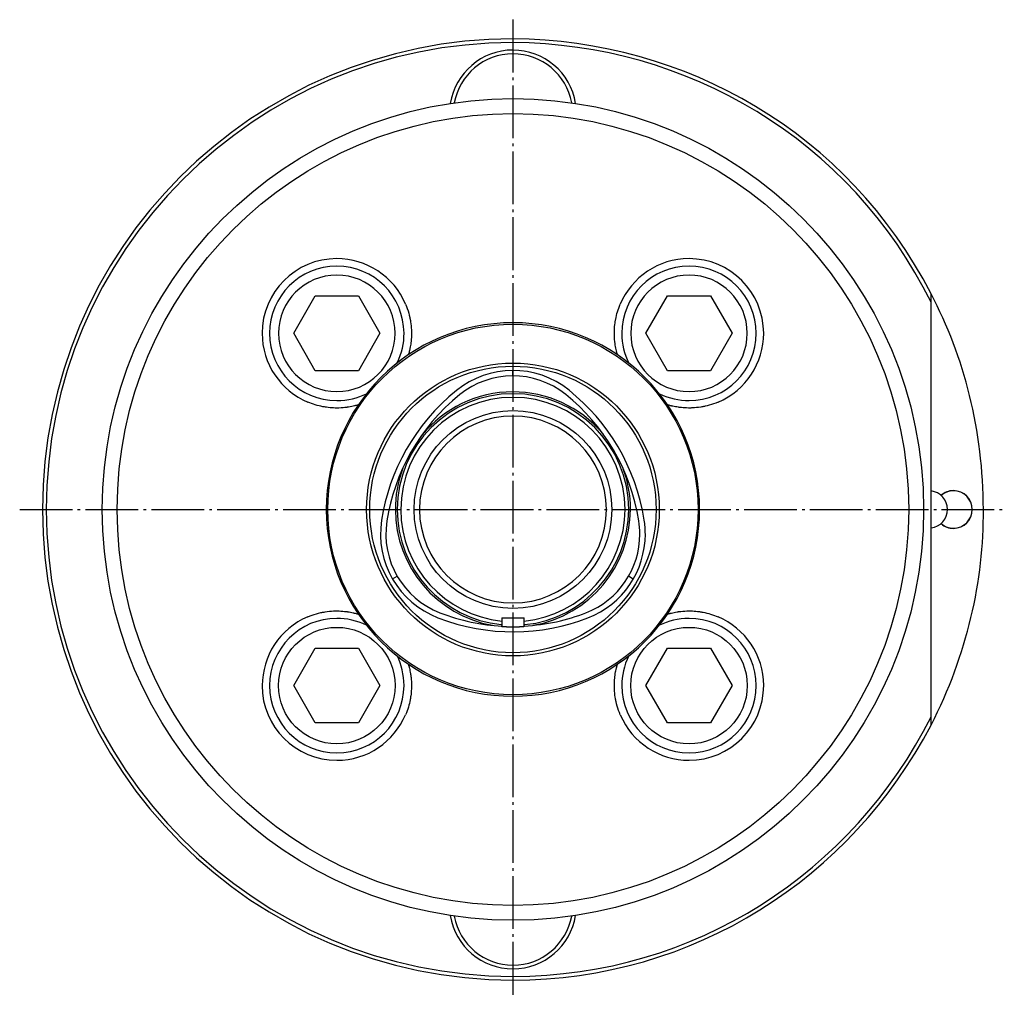
# Model space of a CAD drawing. Extents: x 52 to 352, y 3 to 393.
# Drawn here: x 52 to 183, y 3 to 134 of the extents above; entities that cross this region are included whole.
import ezdxf

# ---------------------------------------------------------------- set-up
doc = ezdxf.new("R2010")
doc.units = 0
doc.header["$MEASUREMENT"] = 0
doc.linetypes.add('AI-LINETYPE-1', pattern=[8.819444, 7.055556, -0.705556, 0.352778, -0.705556])
doc.linetypes.add('AI-LINETYPE-2', pattern=[8.819444, 7.055556, -0.705556, 0.352778, -0.705556])
doc.layers.add('STANDARDEBENE', color=7, linetype='CONTINUOUS')

msp = doc.modelspace()

# ---------------------------------------------------------------- linework, layer by layer
at = {"layer": 'STANDARDEBENE', "color": 7, "linetype": 'AI-LINETYPE-1'}
msp.add_lwpolyline([(117.61, 133.58), (117.61, 2.97)], dxfattribs=at)
at = {"layer": 'STANDARDEBENE', "color": 7}
for points in [[(88.25, 91.59), (91.14, 96.59)], [(91.14, 96.59), (96.91, 96.59)], [(96.91, 96.59), (99.8, 91.59)], [(138.3, 86.59), (135.42, 91.59), (138.3, 96.59)], [(138.3, 96.59), (144.08, 96.59)], [(144.08, 96.59), (146.96, 91.59)], [(173.61, 95.76), (173.61, 95.9), (173.61, 96.04), (173.61, 96.18), (173.61, 96.32), (173.61, 96.46), (173.61, 96.59), (173.61, 96.73), (173.61, 96.87)], [(103.24, 95.48), (103.36, 95.19), (103.46, 94.9), (103.56, 94.61), (103.65, 94.31), (103.73, 94.02), (103.79, 93.73), (103.81, 93.65), (103.82, 93.58), (103.84, 93.51), (103.85, 93.44), (103.88, 93.29), (103.9, 93.15), (103.94, 92.87), (103.97, 92.59), (104, 92.31), (104.01, 92.05), (104.02, 91.98), (104.02, 91.91), (104.02, 91.85), (104.02, 91.78), (104.02, 91.65), (104.02, 91.52), (104.02, 91.28), (104.01, 91.03), (103.99, 90.8), (103.97, 90.57), (103.96, 90.46), (103.95, 90.36), (103.94, 90.3), (103.93, 90.25), (103.93, 90.2), (103.92, 90.15), (103.89, 89.95), (103.86, 89.76), (103.82, 89.58), (103.79, 89.42), (103.77, 89.34), (103.75, 89.27), (103.74, 89.23), (103.73, 89.2), (103.73, 89.16), (103.72, 89.13), (103.69, 89.01), (103.66, 88.91), (103.64, 88.83), (103.62, 88.77), (103.61, 88.76), (103.61, 88.75), (103.61, 88.74), (103.61, 88.73), (103.6, 88.72), (103.6, 88.72)], [(131.19, 91.59), (131.19, 91.81), (131.2, 92.04), (131.21, 92.27), (131.23, 92.5), (131.26, 92.74), (131.29, 92.98), (131.3, 93.1), (131.32, 93.23), (131.33, 93.29), (131.35, 93.35), (131.36, 93.41), (131.37, 93.48), (131.42, 93.73), (131.48, 93.98), (131.54, 94.23), (131.61, 94.48), (131.69, 94.73), (131.78, 94.98), (131.87, 95.23), (131.98, 95.48)], [(173.61, 40.25), (173.61, 95.76)], [(91.14, 86.59), (88.25, 91.59)], [(99.8, 91.59), (96.91, 86.59)], [(131.61, 88.72), (131.61, 88.73), (131.59, 88.78), (131.57, 88.86), (131.54, 88.96), (131.53, 88.99), (131.52, 89.02), (131.52, 89.04), (131.51, 89.06), (131.51, 89.07), (131.51, 89.09), (131.49, 89.16), (131.47, 89.24), (131.43, 89.41), (131.39, 89.6), (131.35, 89.81), (131.31, 90.02), (131.3, 90.08), (131.29, 90.14), (131.29, 90.2), (131.28, 90.26), (131.26, 90.38), (131.25, 90.5), (131.22, 90.76), (131.2, 91.03), (131.19, 91.3), (131.19, 91.59)], [(146.96, 91.59), (144.08, 86.59)], [(96.91, 86.59), (91.14, 86.59)], [(117.59, 85.9), (117.59, 86.63)], [(144.08, 86.59), (138.3, 86.59)], [(94.03, 81.59), (93.8, 81.59), (93.58, 81.6), (93.35, 81.61), (93.11, 81.63), (92.87, 81.66), (92.63, 81.69), (92.51, 81.71), (92.39, 81.73), (92.33, 81.74), (92.26, 81.75), (92.2, 81.76), (92.14, 81.77), (91.89, 81.82), (91.64, 81.88), (91.39, 81.94), (91.14, 82.02), (90.89, 82.09), (90.64, 82.18), (90.39, 82.28), (90.14, 82.38)], [(96.9, 82.01), (96.88, 82.01), (96.83, 81.99), (96.76, 81.97), (96.65, 81.94), (96.62, 81.93), (96.59, 81.93), (96.58, 81.92), (96.56, 81.92), (96.54, 81.91), (96.52, 81.91), (96.45, 81.89), (96.37, 81.87), (96.2, 81.83), (96.01, 81.79), (95.81, 81.75), (95.59, 81.71), (95.53, 81.7), (95.48, 81.7), (95.42, 81.69), (95.36, 81.68), (95.24, 81.66), (95.11, 81.65), (94.86, 81.62), (94.59, 81.61), (94.31, 81.59), (94.03, 81.59)], [(145.08, 82.38), (144.79, 82.26), (144.49, 82.15), (144.2, 82.06), (143.91, 81.97), (143.62, 81.89), (143.33, 81.82), (143.25, 81.81), (143.18, 81.79), (143.11, 81.78), (143.03, 81.76), (142.89, 81.74), (142.75, 81.71), (142.47, 81.67), (142.19, 81.64), (141.91, 81.62), (141.64, 81.6), (141.58, 81.6), (141.51, 81.6), (141.45, 81.59), (141.38, 81.59), (141.25, 81.59), (141.12, 81.59), (140.87, 81.6), (140.63, 81.61), (140.4, 81.62), (140.17, 81.64), (140.06, 81.65), (139.95, 81.67), (139.9, 81.67), (139.85, 81.68), (139.8, 81.69), (139.74, 81.69), (139.55, 81.73), (139.36, 81.76), (139.18, 81.79), (139.02, 81.83), (138.94, 81.85), (138.87, 81.86), (138.83, 81.87), (138.8, 81.88), (138.76, 81.89), (138.73, 81.9), (138.61, 81.93), (138.51, 81.96), (138.43, 81.98), (138.37, 82), (138.35, 82), (138.34, 82), (138.34, 82.01), (138.33, 82.01), (138.32, 82.01), (138.32, 82.01)], [(101.47, 58.72), (102.1, 59.08)], [(133.73, 58.7), (133.1, 59.06)], [(90.14, 53.64), (90.43, 53.76), (90.72, 53.86), (91.01, 53.96), (91.3, 54.05), (91.59, 54.13), (91.89, 54.2), (91.96, 54.21), (92.03, 54.23), (92.11, 54.24), (92.18, 54.25), (92.32, 54.28), (92.47, 54.3), (92.75, 54.34), (93.03, 54.38), (93.3, 54.4), (93.57, 54.42), (93.64, 54.42), (93.7, 54.42), (93.77, 54.42), (93.83, 54.42), (93.96, 54.43), (94.09, 54.43), (94.34, 54.42), (94.58, 54.41), (94.81, 54.4), (95.04, 54.37), (95.15, 54.36), (95.26, 54.35), (95.31, 54.34), (95.37, 54.34), (95.42, 54.33), (95.47, 54.32), (95.67, 54.29), (95.86, 54.26), (96.03, 54.22), (96.2, 54.19), (96.27, 54.17), (96.35, 54.15), (96.38, 54.14), (96.42, 54.14), (96.45, 54.13), (96.48, 54.12), (96.6, 54.09), (96.71, 54.06), (96.79, 54.04), (96.85, 54.02), (96.86, 54.02), (96.87, 54.01), (96.88, 54.01), (96.88, 54.01), (96.89, 54.01), (96.9, 54)], [(138.32, 54), (138.33, 54.01), (138.38, 54.02), (138.46, 54.05), (138.56, 54.07), (138.59, 54.08), (138.62, 54.09), (138.64, 54.1), (138.66, 54.1), (138.67, 54.1), (138.69, 54.11), (138.76, 54.13), (138.84, 54.15), (139.01, 54.19), (139.2, 54.23), (139.4, 54.27), (139.62, 54.3), (139.68, 54.31), (139.74, 54.32), (139.8, 54.33), (139.86, 54.34), (139.98, 54.35), (140.1, 54.37), (140.36, 54.39), (140.62, 54.41), (140.9, 54.42), (141.19, 54.43)], [(141.19, 54.43), (141.41, 54.42), (141.64, 54.42), (141.87, 54.4), (142.1, 54.38), (142.34, 54.36), (142.58, 54.33), (142.7, 54.31), (142.82, 54.29), (142.89, 54.28), (142.95, 54.27), (143.01, 54.26), (143.07, 54.25), (143.32, 54.2), (143.58, 54.14), (143.83, 54.07), (144.08, 54), (144.33, 53.92), (144.58, 53.83), (144.83, 53.74), (145.08, 53.64)], [(116.11, 53.51), (116.11, 52.33)], [(116.11, 53.51), (116.22, 53.51), (116.55, 53.51), (117.03, 53.51), (117.61, 53.51)], [(117.61, 53.51), (118.18, 53.51), (118.67, 53.51), (118.99, 53.51), (119.11, 53.51)], [(119.11, 52.33), (119.11, 53.51)], [(119.11, 52.33), (119.1, 52.33), (119.1, 52.33), (119.09, 52.33), (119.08, 52.33), (119.08, 52.32), (119.04, 52.32), (118.99, 52.31), (118.98, 52.31), (118.96, 52.31), (118.95, 52.31), (118.93, 52.31), (118.89, 52.3), (118.85, 52.3), (118.77, 52.29), (118.67, 52.29), (118.64, 52.28), (118.61, 52.28), (118.59, 52.28), (118.56, 52.28), (118.5, 52.28), (118.44, 52.27), (118.38, 52.27), (118.32, 52.27), (118.28, 52.27), (118.25, 52.27), (118.22, 52.26), (118.18, 52.26), (118.04, 52.26), (117.9, 52.26), (117.86, 52.26), (117.83, 52.26), (117.79, 52.26), (117.75, 52.26), (117.68, 52.26), (117.61, 52.26), (117.5, 52.26), (117.39, 52.26), (117.28, 52.26), (117.17, 52.26), (117.12, 52.26), (117.07, 52.26), (117.01, 52.26), (116.96, 52.27), (116.87, 52.27), (116.77, 52.27), (116.73, 52.28), (116.68, 52.28), (116.66, 52.28), (116.64, 52.28), (116.62, 52.28), (116.6, 52.28), (116.52, 52.29), (116.45, 52.29), (116.41, 52.3), (116.38, 52.3), (116.36, 52.3), (116.35, 52.3), (116.33, 52.3), (116.32, 52.3), (116.27, 52.31), (116.22, 52.31), (116.18, 52.32), (116.15, 52.32), (116.15, 52.32), (116.14, 52.32), (116.13, 52.33), (116.13, 52.33), (116.12, 52.33), (116.11, 52.33), (116.11, 52.33)], [(88.25, 44.43), (91.14, 49.43)], [(91.14, 49.43), (96.91, 49.43)], [(96.91, 49.43), (99.8, 44.43)], [(135.42, 44.43), (138.3, 49.43)], [(138.3, 49.43), (144.08, 49.43)], [(144.08, 49.43), (146.96, 44.43)], [(103.6, 47.3), (103.61, 47.28), (103.62, 47.23), (103.64, 47.16), (103.67, 47.05), (103.68, 47.02), (103.69, 46.99), (103.69, 46.98), (103.7, 46.96), (103.7, 46.94), (103.71, 46.93), (103.73, 46.85), (103.75, 46.77), (103.79, 46.6), (103.82, 46.42), (103.86, 46.21), (103.9, 45.99), (103.91, 45.93), (103.92, 45.88), (103.93, 45.82), (103.94, 45.76), (103.95, 45.64), (103.97, 45.51), (103.99, 45.26), (104.01, 44.99), (104.02, 44.71), (104.02, 44.43)], [(131.98, 40.54), (131.86, 40.83), (131.75, 41.12), (131.65, 41.41), (131.57, 41.7), (131.49, 42), (131.42, 42.29), (131.4, 42.36), (131.39, 42.44), (131.37, 42.51), (131.36, 42.58), (131.33, 42.72), (131.31, 42.87), (131.27, 43.15), (131.24, 43.43), (131.22, 43.7), (131.2, 43.97), (131.2, 44.04), (131.19, 44.1), (131.19, 44.17), (131.19, 44.24), (131.19, 44.36), (131.19, 44.49), (131.19, 44.74), (131.2, 44.98), (131.22, 45.22), (131.24, 45.44), (131.25, 45.55), (131.27, 45.66), (131.27, 45.71), (131.28, 45.77), (131.29, 45.82), (131.29, 45.87), (131.32, 46.07), (131.36, 46.26), (131.39, 46.43), (131.43, 46.6), (131.44, 46.67), (131.46, 46.75), (131.47, 46.78), (131.48, 46.82), (131.49, 46.85), (131.5, 46.89), (131.53, 47.01), (131.55, 47.11), (131.58, 47.19), (131.6, 47.25), (131.6, 47.26), (131.6, 47.27), (131.6, 47.28), (131.61, 47.29), (131.61, 47.3), (131.61, 47.3)], [(91.14, 39.43), (88.25, 44.43)], [(99.8, 44.43), (96.91, 39.43)], [(104.02, 44.43), (104.02, 44.2), (104.01, 43.98), (104, 43.75), (103.98, 43.51), (103.96, 43.28), (103.93, 43.04), (103.91, 42.91), (103.89, 42.79), (103.88, 42.73), (103.87, 42.67), (103.86, 42.6), (103.85, 42.54), (103.79, 42.29), (103.74, 42.04), (103.67, 41.79), (103.6, 41.54), (103.52, 41.29), (103.43, 41.04), (103.34, 40.79), (103.24, 40.54)], [(138.3, 39.43), (135.42, 44.43)], [(146.96, 44.43), (144.08, 39.43)], [(115.61, 43.09), (115.61, 43.09)], [(119.61, 43.09), (119.61, 43.09)], [(173.61, 39.15), (173.61, 39.28), (173.61, 39.42), (173.61, 39.56), (173.61, 39.7), (173.61, 39.84), (173.61, 39.98), (173.61, 40.12), (173.61, 40.25)], [(96.91, 39.43), (91.14, 39.43)], [(144.08, 39.43), (138.3, 39.43)]]:
    msp.add_lwpolyline(points, dxfattribs=at)
at = {"layer": 'STANDARDEBENE', "color": 7, "linetype": 'AI-LINETYPE-2'}
msp.add_lwpolyline([(51.55, 68.01), (183.41, 68.01)], dxfattribs=at)
at = {"layer": 'STANDARDEBENE', "color": 7}
for points, knots in [([(173.61, 96.87), (162.5, 118.43), (140.67, 130.86), (117.61, 131.01), (82.81, 131.01), (54.61, 102.8), (54.61, 68.01), (54.61, 33.21), (82.81, 5.01), (117.61, 5.01), (141.86, 5.01), (162.91, 18.71), (173.61, 39.15)], [0, 0, 0, 0, 1, 1, 1, 2, 2, 2, 3, 3, 3, 4, 4, 4, 4]), ([(173.61, 95.76), (162.77, 117.63), (140.85, 130.36), (117.61, 130.51), (83.09, 130.51), (55.11, 102.53), (55.11, 68.01), (55.11, 33.49), (83.09, 5.51), (117.61, 5.51), (142.01, 5.51), (163.15, 19.5), (173.61, 40.25)], [0, 0, 0, 0, 1, 1, 1, 2, 2, 2, 3, 3, 3, 4, 4, 4, 4]), ([(126, 122.36), (125.33, 126.53), (121.74, 129.49), (117.61, 129.51), (113.39, 129.51), (109.89, 126.44), (109.22, 122.36)], [0, 0, 0, 0, 1, 1, 1, 2, 2, 2, 2]), ([(172.61, 68.01), (172.61, 98.38), (147.98, 123.01), (117.61, 123.01), (87.23, 123.01), (62.61, 98.38), (62.61, 68.01), (62.61, 37.63), (87.23, 13.01), (117.61, 13.01), (147.98, 13.01), (172.61, 37.63), (172.61, 68.01)], [0, 0, 0, 0, 1, 1, 1, 2, 2, 2, 3, 3, 3, 4, 4, 4, 4]), ([(170.61, 68.01), (170.61, 97.28), (146.88, 121.01), (117.61, 121.01), (88.34, 121.01), (64.61, 97.28), (64.61, 68.01), (64.61, 38.74), (88.34, 15.01), (117.61, 15.01), (146.88, 15.01), (170.61, 38.74), (170.61, 68.01)], [0, 0, 0, 0, 1, 1, 1, 2, 2, 2, 3, 3, 3, 4, 4, 4, 4]), ([(94.02, 101.59), (88.5, 101.59), (84.02, 97.11), (84.02, 91.59), (84.02, 87.47), (86.52, 83.93), (90.14, 82.38)], [0, 0, 0, 0, 1, 1, 1, 2, 2, 2, 2]), ([(151.19, 91.59), (151.19, 97.11), (146.71, 101.59), (141.19, 101.59), (137.07, 101.59), (133.53, 99.1), (131.98, 95.48)], [0, 0, 0, 0, 1, 1, 1, 2, 2, 2, 2]), ([(103.02, 91.59), (103.02, 96.56), (99, 100.59), (94.02, 100.59), (89.05, 100.59), (85.02, 96.56), (85.02, 91.59)], [0, 0, 0, 0, 1, 1, 1, 2, 2, 2, 2]), ([(150.19, 91.59), (150.19, 96.56), (146.16, 100.59), (141.19, 100.59), (136.22, 100.59), (132.19, 96.56), (132.19, 91.59), (132.19, 90.14), (132.53, 88.78), (133.11, 87.62)], [0, 0, 0, 0, 1, 1, 1, 2, 2, 2, 3, 3, 3, 3]), ([(101.82, 91.59), (101.82, 95.9), (98.33, 99.39), (94.02, 99.39), (89.72, 99.39), (86.22, 95.9), (86.22, 91.59)], [0, 0, 0, 0, 1, 1, 1, 2, 2, 2, 2]), ([(148.99, 91.59), (148.99, 95.9), (145.5, 99.39), (141.19, 99.39), (136.88, 99.39), (133.39, 95.9), (133.39, 91.59)], [0, 0, 0, 0, 1, 1, 1, 2, 2, 2, 2]), ([(142.61, 68.01), (142.61, 81.82), (131.41, 93.01), (117.61, 93.01), (103.8, 93.01), (92.61, 81.82), (92.61, 68.01)], [0, 0, 0, 0, 1, 1, 1, 2, 2, 2, 2]), ([(142.41, 68.01), (142.41, 81.7), (131.3, 92.81), (117.61, 92.81), (103.91, 92.81), (92.81, 81.7), (92.81, 68.01), (92.81, 54.31), (103.91, 43.21), (117.61, 43.21), (131.3, 43.21), (142.41, 54.31), (142.41, 68.01)], [0, 0, 0, 0, 1, 1, 1, 2, 2, 2, 3, 3, 3, 4, 4, 4, 4]), ([(85.02, 91.59), (85.02, 86.62), (89.05, 82.59), (94.02, 82.59), (95.47, 82.59), (96.84, 82.93), (98, 83.51)], [0, 0, 0, 0, 1, 1, 1, 2, 2, 2, 2]), ([(86.22, 91.59), (86.22, 87.28), (89.72, 83.79), (94.02, 83.79), (98.33, 83.79), (101.82, 87.28), (101.82, 91.59)], [0, 0, 0, 0, 1, 1, 1, 2, 2, 2, 2]), ([(133.39, 91.59), (133.39, 87.28), (136.88, 83.79), (141.19, 83.79), (145.5, 83.79), (148.99, 87.28), (148.99, 91.59)], [0, 0, 0, 0, 1, 1, 1, 2, 2, 2, 2]), ([(137.22, 83.51), (138.52, 82.88), (139.89, 82.58), (141.19, 82.59), (146.16, 82.59), (150.19, 86.62), (150.19, 91.59)], [0, 0, 0, 0, 1, 1, 1, 2, 2, 2, 2]), ([(137.21, 68.01), (137.21, 78.83), (128.43, 87.61), (117.61, 87.61), (106.78, 87.61), (98.01, 78.83), (98.01, 68.01), (98.01, 57.18), (106.78, 48.41), (117.61, 48.41), (128.43, 48.41), (137.21, 57.18), (137.21, 68.01)], [0, 0, 0, 0, 1, 1, 1, 2, 2, 2, 3, 3, 3, 4, 4, 4, 4]), ([(136.79, 68.01), (136.79, 78.6), (128.2, 87.19), (117.61, 87.19), (107.01, 87.19), (98.43, 78.6), (98.43, 68.01), (98.43, 57.42), (107.01, 48.83), (117.61, 48.83), (128.2, 48.83), (136.79, 57.42), (136.79, 68.01)], [0, 0, 0, 0, 1, 1, 1, 2, 2, 2, 3, 3, 3, 4, 4, 4, 4]), ([(133.11, 68.01), (133.11, 76.57), (126.17, 83.51), (117.61, 83.51), (109.05, 83.51), (102.11, 76.57), (102.11, 68.01), (102.11, 60.01), (108.17, 53.42), (116.03, 52.59)], [0, 0, 0, 0, 1, 1, 1, 2, 2, 2, 3, 3, 3, 3]), ([(129.67, 78.13), (126.56, 81.83), (122.12, 83.74), (117.61, 83.75), (112.72, 83.75), (108.35, 81.52), (105.44, 78)], [0, 0, 0, 0, 1, 1, 1, 2, 2, 2, 2]), ([(132.62, 68.01), (132.62, 76.3), (125.9, 83.02), (117.61, 83.02), (109.31, 83.02), (102.59, 76.3), (102.59, 68.01)], [0, 0, 0, 0, 1, 1, 1, 2, 2, 2, 2]), ([(130.85, 68.01), (130.85, 75.32), (124.92, 81.25), (117.61, 81.25), (110.29, 81.25), (104.37, 75.32), (104.37, 68.01), (104.37, 60.7), (110.29, 54.77), (117.61, 54.77), (124.92, 54.77), (130.85, 60.7), (130.85, 68.01)], [0, 0, 0, 0, 1, 1, 1, 2, 2, 2, 3, 3, 3, 4, 4, 4, 4]), ([(130.12, 68.01), (130.12, 74.92), (124.52, 80.52), (117.61, 80.52), (110.7, 80.52), (105.09, 74.92), (105.09, 68.01)], [0, 0, 0, 0, 1, 1, 1, 2, 2, 2, 2]), ([(179.13, 68.01), (179.13, 69.4), (178, 70.53), (176.61, 70.53), (175.97, 70.53), (175.38, 70.29), (174.94, 69.9)], [0, 0, 0, 0, 1, 1, 1, 2, 2, 2, 2]), ([(179.11, 68.01), (179.11, 69.39), (177.99, 70.51), (176.61, 70.51), (175.97, 70.51), (175.39, 70.27), (174.96, 69.89)], [0, 0, 0, 0, 1, 1, 1, 2, 2, 2, 2]), ([(92.61, 68.01), (92.61, 54.2), (103.8, 43.01), (117.61, 43.01), (131.41, 43.01), (142.61, 54.2), (142.61, 68.01)], [0, 0, 0, 0, 1, 1, 1, 2, 2, 2, 2]), ([(105.09, 68.01), (105.09, 61.1), (110.7, 55.5), (117.61, 55.5), (124.52, 55.5), (130.12, 61.1), (130.12, 68.01)], [0, 0, 0, 0, 1, 1, 1, 2, 2, 2, 2]), ([(174.94, 66.11), (175.42, 65.69), (176.02, 65.48), (176.61, 65.48), (178, 65.48), (179.13, 66.61), (179.13, 68.01)], [0, 0, 0, 0, 1, 1, 1, 2, 2, 2, 2]), ([(174.96, 66.13), (175.43, 65.71), (176.02, 65.51), (176.61, 65.51), (177.99, 65.51), (179.11, 66.63), (179.11, 68.01)], [0, 0, 0, 0, 1, 1, 1, 2, 2, 2, 2]), ([(98, 52.5), (96.7, 53.14), (95.32, 53.44), (94.02, 53.43), (89.05, 53.43), (85.02, 49.4), (85.02, 44.43)], [0, 0, 0, 0, 1, 1, 1, 2, 2, 2, 2]), ([(150.19, 44.43), (150.19, 49.4), (146.16, 53.43), (141.19, 53.43), (139.74, 53.43), (138.38, 53.08), (137.22, 52.5)], [0, 0, 0, 0, 1, 1, 1, 2, 2, 2, 2]), ([(101.82, 44.43), (101.82, 48.73), (98.33, 52.23), (94.02, 52.23), (89.72, 52.23), (86.22, 48.73), (86.22, 44.43), (86.22, 40.12), (89.72, 36.63), (94.02, 36.63), (98.33, 36.63), (101.82, 40.12), (101.82, 44.43)], [0, 0, 0, 0, 1, 1, 1, 2, 2, 2, 3, 3, 3, 4, 4, 4, 4]), ([(148.99, 44.43), (148.99, 48.73), (145.5, 52.23), (141.19, 52.23), (136.88, 52.23), (133.39, 48.73), (133.39, 44.43), (133.39, 40.12), (136.88, 36.63), (141.19, 36.63), (145.5, 36.63), (148.99, 40.12), (148.99, 44.43)], [0, 0, 0, 0, 1, 1, 1, 2, 2, 2, 3, 3, 3, 4, 4, 4, 4]), ([(133.11, 48.4), (132.47, 47.1), (132.18, 45.72), (132.19, 44.43), (132.19, 39.46), (136.22, 35.43), (141.19, 35.43), (146.16, 35.43), (150.19, 39.46), (150.19, 44.43)], [0, 0, 0, 0, 1, 1, 1, 2, 2, 2, 3, 3, 3, 3]), ([(84.02, 44.43), (84.02, 38.9), (88.5, 34.43), (94.02, 34.43), (98.14, 34.43), (101.68, 36.92), (103.24, 40.54)], [0, 0, 0, 0, 1, 1, 1, 2, 2, 2, 2]), ([(85.02, 44.43), (85.02, 39.46), (89.05, 35.43), (94.02, 35.43), (99, 35.43), (103.02, 39.46), (103.02, 44.43)], [0, 0, 0, 0, 1, 1, 1, 2, 2, 2, 2]), ([(131.98, 40.54), (133.58, 36.74), (137.25, 34.45), (141.19, 34.43), (146.71, 34.43), (151.19, 38.9), (151.19, 44.43)], [0, 0, 0, 0, 1, 1, 1, 2, 2, 2, 2]), ([(109.22, 13.65), (109.89, 9.49), (113.48, 6.53), (117.61, 6.51), (121.82, 6.51), (125.32, 9.58), (126, 13.65)], [0, 0, 0, 0, 1, 1, 1, 2, 2, 2, 2])]:
    msp.add_open_spline(points, degree=3, knots=knots, dxfattribs=at)
for points in [[(117.61, 129.01), (113.7, 129.01), (110.44, 126.2), (109.74, 122.44)], [(125.48, 122.44), (124.78, 126.29), (121.43, 128.99), (117.61, 129.01)], [(103.24, 95.48), (101.64, 99.27), (97.97, 101.56), (94.02, 101.59)], [(180.61, 68.01), (180.61, 78.55), (178.02, 88.49), (173.61, 96.87)], [(102.1, 87.62), (102.74, 88.92), (103.04, 90.29), (103.02, 91.59)], [(145.08, 82.38), (148.87, 83.98), (151.16, 87.65), (151.19, 91.59)], [(125.14, 83.96), (120.67, 87.57), (114.41, 87.45), (110.04, 83.95)], [(124.68, 83.4), (120.49, 86.79), (114.6, 86.67), (110.5, 83.39)], [(110.04, 83.95), (104.44, 79.41), (101.05, 73.16), (100.02, 66.59)], [(110.5, 83.39), (105.04, 78.97), (101.74, 72.87), (100.73, 66.48)], [(134.47, 66.47), (133.37, 73.41), (129.73, 79.33), (124.68, 83.4)], [(135.19, 66.58), (134.06, 73.71), (130.32, 79.78), (125.14, 83.96)], [(102.87, 73.55), (102.17, 71.69), (101.85, 69.77), (101.86, 68.01)], [(133.35, 68.01), (133.35, 69.95), (133, 71.81), (132.39, 73.42)], [(175.81, 68.01), (175.81, 69.28), (174.85, 70.34), (173.61, 70.49)], [(101.86, 68.01), (101.86, 60.28), (107.43, 53.85), (114.87, 52.5)], [(102.59, 68.01), (102.59, 60.24), (108.48, 53.86), (116.11, 53.07)], [(119.11, 53.07), (126.83, 53.84), (132.6, 60.35), (132.62, 68.01)], [(119.19, 52.59), (127.15, 53.41), (133.08, 60.11), (133.11, 68.01)], [(120.31, 52.5), (127.94, 53.83), (133.32, 60.44), (133.35, 68.01)], [(173.61, 65.53), (174.87, 65.68), (175.8, 66.75), (175.81, 68.01)], [(173.61, 39.15), (178.44, 48.52), (180.69, 58.53), (180.61, 68.01)], [(100.02, 66.59), (99.12, 60.92), (102.35, 55.55), (107.56, 53.51)], [(100.73, 66.48), (99.89, 61.15), (102.92, 56.1), (107.82, 54.19)], [(134.61, 64.7), (134.61, 65.32), (134.56, 65.94), (134.47, 66.47)], [(135.34, 64.7), (135.34, 65.36), (135.29, 66.02), (135.19, 66.58)], [(127.37, 54.17), (131.83, 55.88), (134.58, 60.11), (134.61, 64.7)], [(127.63, 53.49), (132.38, 55.31), (135.31, 59.82), (135.34, 64.7)], [(107.82, 54.19), (110.61, 53.11), (113.47, 52.53), (116.11, 52.41)], [(119.11, 52.41), (122.09, 52.57), (124.93, 53.2), (127.37, 54.17)], [(90.14, 53.64), (86.34, 52.04), (84.05, 48.37), (84.02, 44.43)], [(107.56, 53.51), (114.29, 50.92), (121.42, 51.1), (127.63, 53.49)], [(151.19, 44.43), (151.19, 48.55), (148.7, 52.08), (145.08, 53.64)], [(103.02, 44.43), (103.02, 45.87), (102.68, 47.24), (102.1, 48.4)], [(109.74, 13.57), (110.44, 9.73), (113.78, 7.03), (117.61, 7.01)], [(117.61, 7.01), (121.52, 7.01), (124.77, 9.82), (125.48, 13.57)]]:
    msp.add_open_spline(points, degree=3, dxfattribs=at)

doc.saveas('drawing.dxf')
